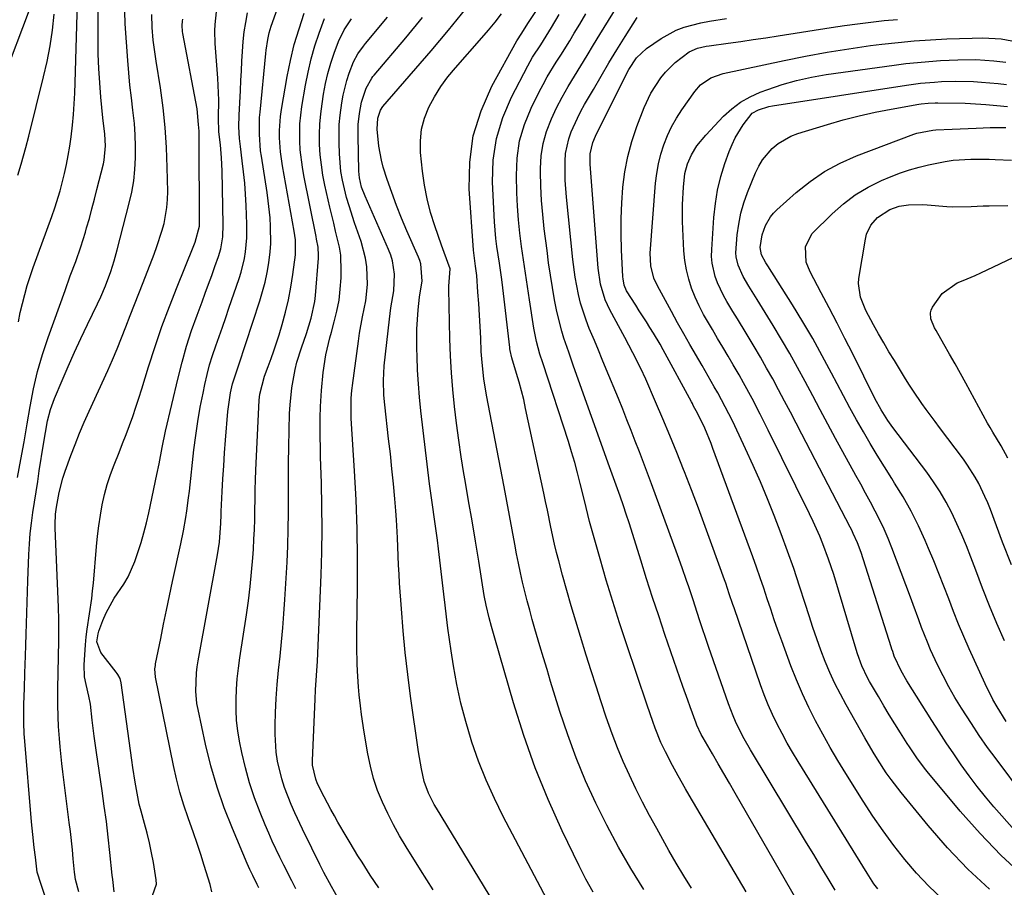
# Model space of a CAD drawing. Units: inches. Extents: x 1857223 to 1862526, y 447703 to 452972.
# Drawn here: x 1858543 to 1858808, y 451079 to 451312 of the extents above; entities that cross this region are included whole.
import ezdxf

# ---------------------------------------------------------------- set-up
doc = ezdxf.new("R2010")
doc.units = ezdxf.units.IN
doc.header["$MEASUREMENT"] = 0
doc.layers.add('7', color=7, linetype='Continuous')
doc.layers.add('8', color=7, linetype='Continuous')

msp = doc.modelspace()

# ---------------------------------------------------------------- linework, layer by layer
at = {"layer": '7', "color": 18}
for points in [[(1858607.55, 451078.51, 1724), (1858607.16, 451079.32, 1724), (1858605.95, 451081.76, 1724), (1858605.16, 451083.39, 1724), (1858604.78, 451084.21, 1724), (1858604.42, 451085.04, 1724), (1858600.49, 451094.37, 1724), (1858598.33, 451099.92, 1724), (1858596.38, 451105.53, 1724), (1858594.74, 451111.25, 1724), (1858593.31, 451117.03, 1724), (1858591.28, 451126.37, 1724), (1858590.99, 451127.98, 1724), (1858590.68, 451131.24, 1724), (1858590.88, 451136.15, 1724), (1858591.09, 451137.78, 1724), (1858591.34, 451139.4, 1724), (1858596.53, 451167.84, 1724), (1858597.03, 451171.23, 1724), (1858597.26, 451173.85, 1724), (1858597.37, 451176.28, 1724), (1858597.45, 451178.71, 1724), (1858597.48, 451179.52, 1724), (1858597.76, 451184.83, 1724), (1858597.95, 451188.3, 1724), (1858598.17, 451191.76, 1724), (1858598.41, 451195.22, 1724), (1858598.67, 451198.68, 1724), (1858599.29, 451206.35, 1724), (1858599.42, 451207.61, 1724), (1858599.99, 451211.34, 1724), (1858600.54, 451213.8, 1724), (1858601.93, 451218.06, 1724), (1858602.21, 451218.91, 1724), (1858607.85, 451236.05, 1724), (1858608.61, 451238.57, 1724), (1858609.28, 451241.11, 1724), (1858609.82, 451243.67, 1724), (1858610.27, 451246.26, 1724), (1858610.63, 451249.22, 1724), (1858610.8, 451251.49, 1724), (1858610.76, 451256.04, 1724), (1858610.59, 451258.32, 1724), (1858610.11, 451262.87, 1724), (1858609.79, 451265.13, 1724), (1858608.28, 451274.89, 1724), (1858608.08, 451276.36, 1724), (1858607.73, 451280.79, 1724), (1858607.8, 451285.23, 1724), (1858607.91, 451286.71, 1724), (1858609.44, 451302.45, 1724), (1858609.55, 451303.39, 1724), (1858609.97, 451306.17, 1724), (1858610.38, 451307.99, 1724), (1858610.64, 451308.89, 1724), (1858610.93, 451309.78, 1724), (1858615.62, 451323.12, 1724)], [(1858542.85, 451188.61, 1712), (1858543.75, 451193.42, 1712), (1858544.59, 451198.24, 1712), (1858545.42, 451203.07, 1712), (1858546.2, 451207.69, 1712), (1858547.13, 451212.39, 1712), (1858548.21, 451217.04, 1712), (1858549.55, 451221.63, 1712), (1858551.04, 451226.17, 1712), (1858555.59, 451238.84, 1712), (1858557.01, 451242.75, 1712), (1858558.47, 451246.64, 1712), (1858559.85, 451250.56, 1712), (1858561.08, 451254.53, 1712), (1858561.4, 451255.64, 1712), (1858562.13, 451258.2, 1712), (1858562.83, 451260.76, 1712), (1858563.51, 451263.33, 1712), (1858564.16, 451265.9, 1712), (1858565.89, 451272.82, 1712), (1858566.1, 451273.78, 1712), (1858566.48, 451277.68, 1712), (1858566.27, 451280.82, 1712), (1858565.78, 451285.14, 1712), (1858565.22, 451290.71, 1712), (1858564.9, 451294.57, 1712), (1858564.65, 451298.45, 1712), (1858564.52, 451302.32, 1712), (1858564.47, 451306.2, 1712), (1858564.52, 451318.89, 1712)], [(1858751.95, 451075.15, 1746), (1858735.39, 451103.9, 1746), (1858733.88, 451106.53, 1746), (1858732.36, 451109.16, 1746), (1858730.83, 451111.78, 1746), (1858729.3, 451114.41, 1746), (1858726.79, 451118.71, 1746), (1858726.26, 451119.66, 1746), (1858725.1, 451122.13, 1746), (1858724.9, 451122.64, 1746), (1858723.3, 451127.04, 1746), (1858722.65, 451128.85, 1746), (1858721.38, 451132.48, 1746), (1858716.54, 451146.5, 1746), (1858714.86, 451151.47, 1746), (1858713.2, 451156.45, 1746), (1858711.6, 451161.45, 1746), (1858710.03, 451166.46, 1746), (1858708.36, 451171.9, 1746), (1858706.91, 451176.48, 1746), (1858706.15, 451178.76, 1746), (1858705.38, 451181.04, 1746), (1858704.5, 451183.59, 1746), (1858703.81, 451185.58, 1746), (1858702.75, 451188.54, 1746), (1858701.69, 451191.51, 1746), (1858692.05, 451218.54, 1746), (1858690.73, 451222.27, 1746), (1858689.44, 451226.02, 1746), (1858688.85, 451227.9, 1746), (1858687.85, 451231.72, 1746), (1858687.45, 451233.66, 1746), (1858686.95, 451236.36, 1746), (1858686.37, 451239.66, 1746), (1858685.83, 451242.97, 1746), (1858685.34, 451246.29, 1746), (1858684.9, 451249.61, 1746), (1858684.17, 451255.37, 1746), (1858683.76, 451259.2, 1746), (1858683.44, 451263.03, 1746), (1858683.26, 451266.88, 1746), (1858683.17, 451270.73, 1746), (1858683.16, 451271.61, 1746), (1858683.37, 451274.98, 1746), (1858683.85, 451278.28, 1746), (1858684.76, 451281.49, 1746), (1858686.07, 451284.9, 1746), (1858687.49, 451287.84, 1746), (1858688.98, 451290.74, 1746), (1858690.58, 451293.59, 1746), (1858692.26, 451296.39, 1746), (1858693.98, 451299.17, 1746), (1858695.7, 451301.95, 1746), (1858697.41, 451304.74, 1746), (1858699.11, 451307.53, 1746), (1858704.85, 451317.03, 1746)], [(1858532.23, 451277.71, 1706), (1858546.1, 451314.18, 1706)], [(1858550.15, 451076.43, 1714), (1858549.15, 451079.34, 1714), (1858548.08, 451082.64, 1714), (1858547.65, 451086.66, 1714), (1858547.32, 451089.34, 1714), (1858546.92, 451092.76, 1714), (1858546.6, 451096.18, 1714), (1858544.69, 451118.95, 1714), (1858544.63, 451119.73, 1714), (1858544.5, 451122.83, 1714), (1858544.58, 451127.78, 1714), (1858544.7, 451131.96, 1714), (1858544.84, 451136.13, 1714), (1858545.02, 451140.79, 1714), (1858545.11, 451143.66, 1714), (1858545.19, 451146.54, 1714), (1858545.26, 451149.41, 1714), (1858545.33, 451152.29, 1714), (1858545.41, 451155.16, 1714), (1858545.51, 451158.03, 1714), (1858545.62, 451160.9, 1714), (1858545.9, 451167.96, 1714), (1858546.06, 451170.78, 1714), (1858546.28, 451173.6, 1714), (1858546.6, 451176.41, 1714), (1858546.98, 451179.21, 1714), (1858547.41, 451182, 1714), (1858547.84, 451184.8, 1714), (1858548.27, 451187.59, 1714), (1858548.7, 451190.39, 1714), (1858549.81, 451197.6, 1714), (1858550.32, 451200.72, 1714), (1858550.9, 451203.82, 1714), (1858551.67, 451206.88, 1714), (1858552.74, 451209.84, 1714), (1858554.79, 451214.68, 1714), (1858556.43, 451218.46, 1714), (1858558.11, 451222.23, 1714), (1858559.86, 451225.97, 1714), (1858561.64, 451229.7, 1714), (1858564.35, 451235.22, 1714), (1858565.24, 451237.13, 1714), (1858566.44, 451240.05, 1714), (1858567.84, 451243.91, 1714), (1858568.78, 451246.82, 1714), (1858569.61, 451249.76, 1714), (1858572.82, 451262.25, 1714), (1858573.49, 451265.26, 1714), (1858574.02, 451268.29, 1714), (1858574.34, 451271.35, 1714), (1858574.53, 451274.44, 1714), (1858574.54, 451277.53, 1714), (1858574.45, 451280.61, 1714), (1858574.21, 451283.69, 1714), (1858573.81, 451287.26, 1714), (1858573.39, 451290.58, 1714), (1858573.02, 451293.91, 1714), (1858572.71, 451297.24, 1714), (1858572.44, 451300.58, 1714), (1858571.74, 451310.43, 1714), (1858571.61, 451313.75, 1714)], [(1858595.02, 451077.38, 1722), (1858594.5, 451079.35, 1722), (1858592.92, 451084.47, 1722), (1858592, 451087.41, 1722), (1858591.04, 451090.34, 1722), (1858590.03, 451093.26, 1722), (1858588.61, 451097.24, 1722), (1858587.44, 451100.69, 1722), (1858586.37, 451104.18, 1722), (1858585.47, 451107.71, 1722), (1858584.66, 451111.27, 1722), (1858579.88, 451135.02, 1722), (1858579.73, 451137.26, 1722), (1858579.83, 451138.16, 1722), (1858579.9, 451138.6, 1722), (1858581.26, 451145.38, 1722), (1858582.04, 451149.21, 1722), (1858582.83, 451153.04, 1722), (1858583.64, 451156.87, 1722), (1858584.47, 451160.69, 1722), (1858586.68, 451170.81, 1722), (1858587.4, 451174.33, 1722), (1858588.01, 451177.87, 1722), (1858588.28, 451179.64, 1722), (1858588.76, 451183.2, 1722), (1858588.97, 451184.99, 1722), (1858590.19, 451196.04, 1722), (1858590.67, 451199.88, 1722), (1858591.22, 451203.7, 1722), (1858591.89, 451207.51, 1722), (1858592.62, 451211.31, 1722), (1858593.11, 451213.63, 1722), (1858593.71, 451216.24, 1722), (1858594.39, 451218.84, 1722), (1858595.17, 451221.4, 1722), (1858596.02, 451223.94, 1722), (1858596.93, 451226.47, 1722), (1858597.82, 451229, 1722), (1858598.71, 451231.54, 1722), (1858599.58, 451234.08, 1722), (1858602.29, 451242.01, 1722), (1858602.84, 451243.79, 1722), (1858603.71, 451247.4, 1722), (1858604.02, 451249.23, 1722), (1858604.37, 451252.93, 1722), (1858604.39, 451256.64, 1722), (1858604.19, 451261.67, 1722), (1858604.03, 451264.67, 1722), (1858603.81, 451267.67, 1722), (1858603.51, 451270.66, 1722), (1858603.15, 451273.65, 1722), (1858602.63, 451277.52, 1722), (1858602.4, 451279.62, 1722), (1858602.25, 451282.78, 1722), (1858602.31, 451285.94, 1722), (1858602.66, 451292.55, 1722), (1858602.79, 451295.17, 1722), (1858602.93, 451297.79, 1722), (1858603.06, 451300.41, 1722), (1858603.2, 451303.03, 1722), (1858603.39, 451305.64, 1722), (1858603.68, 451308.24, 1722), (1858604.09, 451310.82, 1722), (1858604.59, 451313.39, 1722)], [(1858617.53, 451078.22, 1726), (1858616.45, 451080.34, 1726), (1858614.31, 451084.58, 1726), (1858613.25, 451086.7, 1726), (1858611.21, 451090.98, 1726), (1858610.25, 451093.15, 1726), (1858609.31, 451095.34, 1726), (1858607.91, 451098.73, 1726), (1858606.41, 451102.66, 1726), (1858605.08, 451106.63, 1726), (1858603.97, 451110.68, 1726), (1858603.02, 451114.77, 1726), (1858602.4, 451117.85, 1726), (1858601.94, 451120.62, 1726), (1858601.61, 451123.4, 1726), (1858601.47, 451126.19, 1726), (1858601.47, 451129, 1726), (1858601.61, 451131.81, 1726), (1858601.82, 451134.61, 1726), (1858602.13, 451137.4, 1726), (1858602.5, 451140.19, 1726), (1858604.25, 451151.76, 1726), (1858604.78, 451155.56, 1726), (1858605.25, 451159.37, 1726), (1858605.63, 451163.2, 1726), (1858605.95, 451167.02, 1726), (1858606.12, 451169.4, 1726), (1858606.28, 451172.05, 1726), (1858606.41, 451174.7, 1726), (1858606.49, 451177.35, 1726), (1858606.54, 451180, 1726), (1858606.57, 451182.66, 1726), (1858606.63, 451185.31, 1726), (1858606.72, 451187.96, 1726), (1858606.82, 451190.62, 1726), (1858607.69, 451209.38, 1726), (1858607.84, 451211.02, 1726), (1858609.1, 451215.79, 1726), (1858610.1, 451218.44, 1726), (1858610.88, 451220.54, 1726), (1858611.63, 451222.65, 1726), (1858613.01, 451226.92, 1726), (1858613.85, 451229.68, 1726), (1858614.77, 451233.01, 1726), (1858615.58, 451236.36, 1726), (1858616.21, 451239.75, 1726), (1858616.73, 451243.16, 1726), (1858617.4, 451248.44, 1726), (1858617.39, 451252.4, 1726), (1858617.06, 451254.77, 1726), (1858613.98, 451272.26, 1726), (1858613.44, 451276.04, 1726), (1858613.17, 451279.85, 1726), (1858613.16, 451281.76, 1726), (1858613.41, 451285.56, 1726), (1858613.68, 451287.45, 1726), (1858615.21, 451296.25, 1726), (1858616.08, 451300.58, 1726), (1858617.11, 451304.87, 1726), (1858618.37, 451309.09, 1726), (1858619.77, 451313.28, 1726)], [(1858689.07, 451067.49, 1736), (1858673.18, 451097.58, 1736), (1858670.77, 451102.46, 1736), (1858668.54, 451107.4, 1736), (1858666.56, 451112.46, 1736), (1858664.77, 451117.59, 1736), (1858664.56, 451118.22, 1736), (1858663.12, 451123.12, 1736), (1858661.82, 451128.05, 1736), (1858660.75, 451133.04, 1736), (1858659.83, 451138.06, 1736), (1858659.2, 451142.05, 1736), (1858658.73, 451145.11, 1736), (1858658.3, 451148.17, 1736), (1858657.91, 451151.24, 1736), (1858657.55, 451154.31, 1736), (1858657.23, 451157.32, 1736), (1858656.89, 451160.37, 1736), (1858656.54, 451163.42, 1736), (1858656.17, 451166.46, 1736), (1858655.79, 451169.51, 1736), (1858655.5, 451171.79, 1736), (1858654.99, 451175.59, 1736), (1858654.71, 451177.48, 1736), (1858654.14, 451181.27, 1736), (1858653.88, 451183.17, 1736), (1858653.39, 451186.97, 1736), (1858651.09, 451206.51, 1736), (1858650.71, 451210.15, 1736), (1858650.4, 451213.8, 1736), (1858650.19, 451217.46, 1736), (1858650.04, 451221.12, 1736), (1858649.98, 451223.26, 1736), (1858649.96, 451225.85, 1736), (1858650.01, 451228.44, 1736), (1858650.16, 451231.02, 1736), (1858650.37, 451233.6, 1736), (1858650.71, 451237, 1736), (1858650.94, 451238.74, 1736), (1858651.39, 451241.34, 1736), (1858651.09, 451245.98, 1736), (1858650.81, 451246.88, 1736), (1858650.46, 451247.77, 1736), (1858647.3, 451254.85, 1736), (1858645.85, 451258.23, 1736), (1858644.48, 451261.65, 1736), (1858643.23, 451265.1, 1736), (1858642.06, 451268.59, 1736), (1858640.99, 451271.93, 1736), (1858640.47, 451273.78, 1736), (1858639.75, 451277.54, 1736), (1858639.34, 451282.17, 1736), (1858639.5, 451285.06, 1736), (1858640.2, 451287.26, 1736), (1858640.86, 451288.19, 1736), (1858653.78, 451303.16, 1736), (1858658.49, 451308.76, 1736), (1858663.1, 451314.43, 1736)], [(1858542.94, 451269.78, 1708), (1858543.84, 451272.72, 1708), (1858545.1, 451277.23, 1708), (1858545.87, 451280.23, 1708), (1858549.86, 451296.2, 1708), (1858550.79, 451300.35, 1708), (1858551.6, 451304.53, 1708), (1858552.2, 451308.75, 1708), (1858552.68, 451312.98, 1708)], [(1858559.28, 451077.43, 1716), (1858558.4, 451080.67, 1716), (1858558.21, 451082.01, 1716), (1858558.13, 451082.68, 1716), (1858557.81, 451086.24, 1716), (1858557.57, 451088.7, 1716), (1858557.03, 451093.6, 1716), (1858556.74, 451096.04, 1716), (1858555.01, 451109.58, 1716), (1858554.74, 451111.82, 1716), (1858554.28, 451116.33, 1716), (1858554.09, 451118.58, 1716), (1858553.85, 451121.81, 1716), (1858553.73, 451124.39, 1716), (1858553.64, 451127.66, 1716), (1858553.66, 451130.7, 1716), (1858553.68, 451131.92, 1716), (1858553.93, 451144.88, 1716), (1858553.96, 451147.11, 1716), (1858553.92, 451150.46, 1716), (1858553.82, 451153.81, 1716), (1858552.95, 451175.06, 1716), (1858552.93, 451176, 1716), (1858553.04, 451178.8, 1716), (1858553.27, 451180.66, 1716), (1858554.04, 451184.56, 1716), (1858555.02, 451188.41, 1716), (1858555.61, 451190.31, 1716), (1858557.13, 451194.5, 1716), (1858558.3, 451197.51, 1716), (1858559.5, 451200.51, 1716), (1858560.77, 451203.48, 1716), (1858562.08, 451206.43, 1716), (1858567.05, 451217.32, 1716), (1858568.34, 451220.24, 1716), (1858569.6, 451223.17, 1716), (1858570.79, 451226.12, 1716), (1858571.95, 451229.1, 1716), (1858573.08, 451232.08, 1716), (1858574.22, 451235.06, 1716), (1858575.37, 451238.03, 1716), (1858576.53, 451241, 1716), (1858579.5, 451248.56, 1716), (1858580.26, 451250.6, 1716), (1858581.58, 451254.74, 1716), (1858582.16, 451256.84, 1716), (1858582.93, 451261.09, 1716), (1858583.1, 451263.25, 1716), (1858583.14, 451265.42, 1716), (1858583.04, 451271.83, 1716), (1858582.83, 451277.2, 1716), (1858582.48, 451282.56, 1716), (1858581.9, 451287.9, 1716), (1858581.17, 451293.22, 1716), (1858580.03, 451300.41, 1716), (1858579.75, 451302.29, 1716), (1858579.27, 451306.07, 1716), (1858578.94, 451309.45, 1716), (1858578.88, 451312.92, 1716)], [(1858568.82, 451077.43, 1718), (1858568.4, 451080.75, 1718), (1858568.28, 451081.86, 1718), (1858567.64, 451087.95, 1718), (1858567.18, 451092.1, 1718), (1858566.68, 451096.25, 1718), (1858566.13, 451100.39, 1718), (1858565.55, 451104.53, 1718), (1858564.02, 451114.82, 1718), (1858563.42, 451119.15, 1718), (1858562.92, 451123.49, 1718), (1858562.39, 451127.82, 1718), (1858561.95, 451129.91, 1718), (1858561.24, 451133.04, 1718), (1858560.86, 451135.15, 1718), (1858560.76, 451138.34, 1718), (1858561.12, 451143.74, 1718), (1858561.29, 451145.82, 1718), (1858561.51, 451147.89, 1718), (1858562.12, 451152.01, 1718), (1858562.76, 451156.13, 1718), (1858563, 451158.2, 1718), (1858563.21, 451160.27, 1718), (1858564.05, 451170.06, 1718), (1858564.34, 451172.87, 1718), (1858564.68, 451175.68, 1718), (1858565.11, 451178.48, 1718), (1858565.59, 451181.26, 1718), (1858566.2, 451184.02, 1718), (1858566.92, 451186.75, 1718), (1858567.8, 451189.42, 1718), (1858568.79, 451192.07, 1718), (1858570.1, 451195.33, 1718), (1858571.05, 451197.74, 1718), (1858571.97, 451200.16, 1718), (1858572.88, 451202.59, 1718), (1858573.75, 451205.03, 1718), (1858574.59, 451207.47, 1718), (1858575.4, 451209.94, 1718), (1858576.18, 451212.4, 1718), (1858578.01, 451218.36, 1718), (1858579.76, 451223.79, 1718), (1858581.61, 451229.18, 1718), (1858583.59, 451234.53, 1718), (1858585.66, 451239.84, 1718), (1858589.94, 451250.42, 1718), (1858590.47, 451251.78, 1718), (1858591.65, 451256.1, 1718), (1858591.66, 451256.42, 1718), (1858591.6, 451279.96, 1718), (1858591.54, 451281.58, 1718), (1858591.38, 451283.4, 1718), (1858591.07, 451287.63, 1718), (1858587.21, 451307.79, 1718), (1858587.13, 451308.34, 1718), (1858587.01, 451309.99, 1718), (1858587.07, 451311.1, 1718), (1858587.16, 451311.64, 1718)], [(1858628.66, 451075.93, 1728), (1858627.04, 451078.85, 1728), (1858625.04, 451082.61, 1728), (1858623.93, 451084.76, 1728), (1858621.77, 451089.1, 1728), (1858619.32, 451094.2, 1728), (1858617.27, 451098.63, 1728), (1858616.3, 451100.87, 1728), (1858614.51, 451105.42, 1728), (1858613.76, 451107.73, 1728), (1858612.64, 451112.47, 1728), (1858612.28, 451114.88, 1728), (1858611.93, 451119.74, 1728), (1858611.95, 451122.18, 1728), (1858612.08, 451125.5, 1728), (1858612.27, 451129.3, 1728), (1858612.53, 451133.1, 1728), (1858612.87, 451136.89, 1728), (1858613.27, 451140.68, 1728), (1858613.68, 451144.47, 1728), (1858614.04, 451148.26, 1728), (1858614.34, 451152.05, 1728), (1858614.59, 451155.85, 1728), (1858615.15, 451165.88, 1728), (1858615.35, 451170.31, 1728), (1858615.5, 451174.73, 1728), (1858615.55, 451179.16, 1728), (1858615.54, 451183.6, 1728), (1858615.51, 451188.03, 1728), (1858615.53, 451192.46, 1728), (1858615.6, 451196.89, 1728), (1858615.71, 451201.32, 1728), (1858615.85, 451205.78, 1728), (1858615.98, 451208.11, 1728), (1858616.47, 451212.74, 1728), (1858617.34, 451217.65, 1728), (1858617.81, 451219.6, 1728), (1858619, 451223.42, 1728), (1858620.35, 451227.3, 1728), (1858621.65, 451231.36, 1728), (1858622.65, 451235.91, 1728), (1858622.82, 451237.46, 1728), (1858623.59, 451247.51, 1728), (1858623.62, 451248.24, 1728), (1858623.48, 451250.43, 1728), (1858623.1, 451252.6, 1728), (1858622.96, 451253.32, 1728), (1858619.67, 451269.67, 1728), (1858619.27, 451271.97, 1728), (1858618.71, 451276.6, 1728), (1858618.57, 451278.93, 1728), (1858618.62, 451283.58, 1728), (1858618.83, 451285.9, 1728), (1858619.15, 451288.21, 1728), (1858620.1, 451293.92, 1728), (1858620.79, 451297.47, 1728), (1858621.62, 451301, 1728), (1858622.64, 451304.47, 1728), (1858623.79, 451307.9, 1728), (1858625.25, 451311.86, 1728)], [(1858654.33, 451077.96, 1732), (1858650.96, 451083.3, 1732), (1858647.11, 451089.48, 1732), (1858645.37, 451092.4, 1732), (1858643.72, 451095.37, 1732), (1858642.18, 451098.4, 1732), (1858640.73, 451101.48, 1732), (1858639.47, 451104.63, 1732), (1858638.37, 451107.82, 1732), (1858637.52, 451111.1, 1732), (1858636.83, 451114.42, 1732), (1858635.86, 451120.23, 1732), (1858635.15, 451124.97, 1732), (1858634.85, 451127.35, 1732), (1858634.53, 451130.31, 1732), (1858634.34, 451132.41, 1732), (1858634.07, 451136.62, 1732), (1858633.99, 451138.73, 1732), (1858633.9, 451142.95, 1732), (1858633.91, 451147.18, 1732), (1858634.06, 451159.14, 1732), (1858634.07, 451166.97, 1732), (1858633.96, 451174.8, 1732), (1858633.68, 451182.62, 1732), (1858633.28, 451190.44, 1732), (1858632.4, 451204.48, 1732), (1858632.33, 451206.08, 1732), (1858632.35, 451209.96, 1732), (1858632.52, 451211.97, 1732), (1858632.6, 451212.63, 1732), (1858632.69, 451213.3, 1732), (1858634.32, 451225.22, 1732), (1858634.64, 451227.4, 1732), (1858635.43, 451231.74, 1732), (1858636.28, 451236.06, 1732), (1858636.71, 451240.41, 1732), (1858636.55, 451245.22, 1732), (1858636.24, 451247.52, 1732), (1858635.03, 451252.01, 1732), (1858633.27, 451256.98, 1732), (1858631.78, 451261.52, 1732), (1858631.13, 451263.82, 1732), (1858630.02, 451268.47, 1732), (1858629.62, 451270.81, 1732), (1858629.22, 451275.56, 1732), (1858629.12, 451278.46, 1732), (1858629.18, 451283.43, 1732), (1858629.39, 451285.9, 1732), (1858629.82, 451289.25, 1732), (1858630.18, 451291.26, 1732), (1858631.18, 451295.21, 1732), (1858631.83, 451297.15, 1732), (1858632.97, 451300.18, 1732), (1858634.18, 451302.41, 1732), (1858635.67, 451304.46, 1732), (1858636.21, 451305.12, 1732), (1858642.15, 451312.19, 1732)], [(1858675.22, 451067.04, 1734), (1858655.21, 451099.84, 1734), (1858654.64, 451100.82, 1734), (1858653.1, 451103.86, 1734), (1858651.98, 451107.06, 1734), (1858651.24, 451110.45, 1734), (1858650.46, 451115, 1734), (1858648.3, 451129.92, 1734), (1858647.52, 451135.76, 1734), (1858646.83, 451141.61, 1734), (1858646.28, 451147.47, 1734), (1858645.82, 451153.34, 1734), (1858645.36, 451160.24, 1734), (1858645.21, 451162.67, 1734), (1858645.08, 451165.1, 1734), (1858644.89, 451169.98, 1734), (1858644.8, 451172.41, 1734), (1858644.52, 451177.28, 1734), (1858644.33, 451179.71, 1734), (1858644.05, 451182.91, 1734), (1858643.69, 451186.94, 1734), (1858643.3, 451190.97, 1734), (1858642.87, 451194.99, 1734), (1858642.42, 451199.02, 1734), (1858641.36, 451208.11, 1734), (1858641.12, 451210.74, 1734), (1858641, 451214.69, 1734), (1858641.24, 451218.63, 1734), (1858642.63, 451231.17, 1734), (1858643.04, 451234.2, 1734), (1858643.85, 451238.71, 1734), (1858644.01, 451243.25, 1734), (1858643.47, 451246.75, 1734), (1858642.99, 451248.32, 1734), (1858642.4, 451249.86, 1734), (1858636.08, 451264.12, 1734), (1858635.17, 451266.57, 1734), (1858634.59, 451269.12, 1734), (1858634.5, 451269.99, 1734), (1858634.45, 451270.86, 1734), (1858634.23, 451280.32, 1734), (1858634.28, 451283.36, 1734), (1858634.57, 451286.39, 1734), (1858635.11, 451289.38, 1734), (1858636.35, 451293.15, 1734), (1858637.89, 451295.84, 1734), (1858638.21, 451296.25, 1734), (1858638.53, 451296.65, 1734), (1858647, 451306.65, 1734), (1858651.52, 451312.09, 1734)], [(1858697.25, 451077.27, 1738), (1858695.32, 451080.78, 1738), (1858693.5, 451084.36, 1738), (1858688.99, 451093.75, 1738), (1858685.21, 451102.16, 1738), (1858681.72, 451110.67, 1738), (1858678.66, 451119.35, 1738), (1858675.89, 451128.13, 1738), (1858670.88, 451145.51, 1738), (1858670, 451148.65, 1738), (1858669.38, 451150.95, 1738), (1858668.56, 451154.34, 1738), (1858668.07, 451156.91, 1738), (1858666.58, 451166.15, 1738), (1858665.69, 451171.57, 1738), (1858664.79, 451176.99, 1738), (1858663.88, 451182.4, 1738), (1858662.95, 451187.82, 1738), (1858662.63, 451189.67, 1738), (1858661.9, 451194.16, 1738), (1858661.22, 451198.66, 1738), (1858660.62, 451203.17, 1738), (1858660.07, 451207.68, 1738), (1858659.63, 451212.21, 1738), (1858659.27, 451216.74, 1738), (1858659.03, 451221.28, 1738), (1858658.87, 451225.83, 1738), (1858658.59, 451239.28, 1738), (1858658.58, 451239.95, 1738), (1858658.86, 451243.51, 1738), (1858658.95, 451244.69, 1738), (1858657.34, 451249.05, 1738), (1858656.98, 451250.02, 1738), (1858656.63, 451251, 1738), (1858654.8, 451256.19, 1738), (1858653.68, 451259.79, 1738), (1858652.72, 451263.43, 1738), (1858652.03, 451267.13, 1738), (1858651.51, 451270.87, 1738), (1858650.98, 451275.9, 1738), (1858650.93, 451279.05, 1738), (1858651.22, 451282.13, 1738), (1858652.03, 451285.13, 1738), (1858653.18, 451288.06, 1738), (1858654.72, 451290.86, 1738), (1858656.4, 451293.58, 1738), (1858658.29, 451296.15, 1738), (1858660.32, 451298.63, 1738), (1858667.44, 451306.63, 1738), (1858669.24, 451308.73, 1738), (1858671, 451310.86, 1738), (1858672.68, 451313.06, 1738)], [(1858723.64, 451078.36, 1742), (1858721.57, 451081.7, 1742), (1858719.57, 451085.08, 1742), (1858717.62, 451088.49, 1742), (1858714.34, 451094.4, 1742), (1858712.42, 451097.93, 1742), (1858710.56, 451101.49, 1742), (1858708.76, 451105.08, 1742), (1858707, 451108.69, 1742), (1858705.35, 451112.35, 1742), (1858703.79, 451116.04, 1742), (1858702.36, 451119.79, 1742), (1858700.79, 451124.26, 1742), (1858699.42, 451128.42, 1742), (1858698.06, 451132.59, 1742), (1858696.73, 451136.76, 1742), (1858695.41, 451140.93, 1742), (1858693.86, 451145.92, 1742), (1858692.6, 451150.03, 1742), (1858691.38, 451154.15, 1742), (1858690.21, 451158.29, 1742), (1858689.08, 451162.43, 1742), (1858688.06, 451166.22, 1742), (1858687.48, 451168.48, 1742), (1858686.93, 451170.75, 1742), (1858685.93, 451175.3, 1742), (1858684.99, 451179.87, 1742), (1858684.52, 451182.16, 1742), (1858684.03, 451184.44, 1742), (1858679.17, 451207.18, 1742), (1858678.64, 451209.53, 1742), (1858677.43, 451214.21, 1742), (1858676.76, 451216.53, 1742), (1858675.47, 451220.76, 1742), (1858675, 451222.73, 1742), (1858674.94, 451223.13, 1742), (1858674.89, 451223.54, 1742), (1858673.06, 451239.59, 1742), (1858672.79, 451241.8, 1742), (1858672.16, 451246.21, 1742), (1858671.46, 451250.61, 1742), (1858671.18, 451252.82, 1742), (1858670.82, 451257.26, 1742), (1858670.31, 451267.91, 1742), (1858670.5, 451273.85, 1742), (1858671.31, 451279.66, 1742), (1858673.02, 451285.27, 1742), (1858675.35, 451290.75, 1742), (1858679.72, 451299.1, 1742), (1858681.04, 451301.44, 1742), (1858683.26, 451304.81, 1742), (1858685.39, 451308.23, 1742), (1858686.08, 451309.42, 1742), (1858688.18, 451312.9, 1742)], [(1858738.31, 451077.42, 1744), (1858723.05, 451103.39, 1744), (1858722.05, 451105.09, 1744), (1858720.1, 451108.52, 1744), (1858718.58, 451111.27, 1744), (1858716.65, 451114.97, 1744), (1858715.47, 451117.49, 1744), (1858713.91, 451121.35, 1744), (1858713.27, 451123.13, 1744), (1858711.74, 451127.55, 1744), (1858706.2, 451143.97, 1744), (1858704.33, 451149.65, 1744), (1858702.52, 451155.34, 1744), (1858700.79, 451161.06, 1744), (1858699.12, 451166.79, 1744), (1858696.29, 451176.8, 1744), (1858695.37, 451180.57, 1744), (1858694.84, 451182.85, 1744), (1858693.83, 451187.02, 1744), (1858693.1, 451189.86, 1744), (1858692.33, 451192.68, 1744), (1858691.5, 451195.49, 1744), (1858690.63, 451198.28, 1744), (1858683.74, 451219.43, 1744), (1858683.02, 451221.71, 1744), (1858682.05, 451225.17, 1744), (1858681.35, 451228.68, 1744), (1858680.22, 451236.32, 1744), (1858679.69, 451239.9, 1744), (1858679.16, 451243.48, 1744), (1858678.62, 451247.07, 1744), (1858678.09, 451250.65, 1744), (1858677.62, 451254.24, 1744), (1858677.23, 451257.84, 1744), (1858676.98, 451261.44, 1744), (1858676.81, 451265.06, 1744), (1858676.69, 451269.73, 1744), (1858676.9, 451274.4, 1744), (1858677.56, 451278.98, 1744), (1858678.87, 451283.41, 1744), (1858680.62, 451287.74, 1744), (1858682.78, 451292.13, 1744), (1858683.83, 451294.17, 1744), (1858684.94, 451296.18, 1744), (1858687.34, 451300.09, 1744), (1858688.6, 451302.01, 1744), (1858691.03, 451305.9, 1744), (1858692.21, 451307.87, 1744), (1858693.67, 451310.33, 1744), (1858695.34, 451313.09, 1744)], [(1858762.22, 451077.81, 1748), (1858760.31, 451081, 1748), (1858758.4, 451084.19, 1748), (1858756.48, 451087.38, 1748), (1858754.56, 451090.57, 1748), (1858739.49, 451115.54, 1748), (1858737.79, 451118.5, 1748), (1858737, 451120.01, 1748), (1858735.5, 451123.08, 1748), (1858734.82, 451124.65, 1748), (1858733.6, 451127.84, 1748), (1858728.26, 451143.26, 1748), (1858727.44, 451145.63, 1748), (1858726.64, 451148, 1748), (1858725.85, 451150.38, 1748), (1858724.64, 451154.06, 1748), (1858724.07, 451155.79, 1748), (1858722.93, 451159.25, 1748), (1858722.36, 451160.97, 1748), (1858721.18, 451164.41, 1748), (1858719.95, 451167.83, 1748), (1858712.93, 451186.9, 1748), (1858711.86, 451189.78, 1748), (1858710.78, 451192.66, 1748), (1858709.69, 451195.54, 1748), (1858708.59, 451198.41, 1748), (1858707.48, 451201.28, 1748), (1858706.35, 451204.14, 1748), (1858705.2, 451206.99, 1748), (1858704.04, 451209.84, 1748), (1858700.8, 451217.72, 1748), (1858699.74, 451220.28, 1748), (1858698.68, 451222.85, 1748), (1858697.61, 451225.4, 1748), (1858696.24, 451228.66, 1748), (1858695.37, 451230.89, 1748), (1858693.92, 451235.43, 1748), (1858693.33, 451237.75, 1748), (1858692.42, 451242.45, 1748), (1858691.8, 451247.19, 1748), (1858690.12, 451263.85, 1748), (1858689.8, 451268.44, 1748), (1858689.74, 451270.74, 1748), (1858689.75, 451273.57, 1748), (1858689.9, 451275.58, 1748), (1858690.72, 451279.51, 1748), (1858691.39, 451281.41, 1748), (1858693.07, 451285.12, 1748), (1858694, 451286.93, 1748), (1858694.98, 451288.72, 1748), (1858697.33, 451292.82, 1748), (1858699.4, 451296.4, 1748), (1858701.51, 451299.95, 1748), (1858703.66, 451303.47, 1748), (1858705.84, 451306.98, 1748), (1858709.12, 451312.16, 1748)], [(1858790.86, 451075.6, 1752), (1858787.36, 451078.9, 1752), (1858784.07, 451082.41, 1752), (1858780.92, 451086.06, 1752), (1858777.94, 451089.86, 1752), (1858775.06, 451093.73, 1752), (1858772.33, 451097.7, 1752), (1858769.7, 451101.75, 1752), (1858765.05, 451109.2, 1752), (1858762.93, 451112.67, 1752), (1858760.87, 451116.16, 1752), (1858758.88, 451119.7, 1752), (1858756.95, 451123.27, 1752), (1858755.12, 451126.89, 1752), (1858753.4, 451130.55, 1752), (1858751.82, 451134.29, 1752), (1858750.34, 451138.06, 1752), (1858747.86, 451144.8, 1752), (1858746.85, 451147.6, 1752), (1858745.86, 451150.41, 1752), (1858744.91, 451153.24, 1752), (1858743.97, 451156.07, 1752), (1858743.04, 451158.9, 1752), (1858742.09, 451161.72, 1752), (1858741.1, 451164.53, 1752), (1858740.09, 451167.34, 1752), (1858729.42, 451196.4, 1752), (1858728.9, 451197.78, 1752), (1858727.2, 451201.87, 1752), (1858725.36, 451205.75, 1752), (1858724.15, 451207.99, 1752), (1858723.9, 451208.45, 1752), (1858723.65, 451208.92, 1752), (1858716.07, 451222.9, 1752), (1858715.24, 451224.4, 1752), (1858713.5, 451227.35, 1752), (1858712.52, 451228.91, 1752), (1858711.57, 451230.41, 1752), (1858709.65, 451233.41, 1752), (1858708.7, 451234.9, 1752), (1858706.25, 451238.77, 1752), (1858705.62, 451240.3, 1752), (1858705.3, 451241.94, 1752), (1858705.26, 451242.49, 1752), (1858704.91, 451249.76, 1752), (1858704.79, 451253.95, 1752), (1858704.8, 451258.14, 1752), (1858704.97, 451262.33, 1752), (1858705.26, 451266.51, 1752), (1858705.27, 451266.54, 1752), (1858705.82, 451270.7, 1752), (1858706.59, 451274.81, 1752), (1858707.7, 451278.84, 1752), (1858709.03, 451282.82, 1752), (1858710.97, 451287.94, 1752), (1858712.78, 451291.85, 1752), (1858715.47, 451295.96, 1752), (1858716.65, 451297.4, 1752), (1858719.27, 451300.01, 1752), (1858723.08, 451302.9, 1752), (1858725.26, 451303.87, 1752), (1858727.61, 451304.42, 1752), (1858728.41, 451304.54, 1752), (1858733.53, 451305.23, 1752), (1858736.88, 451305.7, 1752), (1858740.24, 451306.17, 1752), (1858743.59, 451306.67, 1752), (1858746.94, 451307.19, 1752), (1858761.11, 451309.4, 1752), (1858764.67, 451309.93, 1752), (1858768.23, 451310.42, 1752), (1858771.8, 451310.86, 1752), (1858775.38, 451311.27, 1752), (1858778.96, 451311.61, 1752)], [(1858803.57, 451078.1, 1754), (1858797.8, 451083.49, 1754), (1858792.36, 451089.22, 1754), (1858787.15, 451095.18, 1754), (1858779.88, 451104.02, 1754), (1858777.19, 451107.52, 1754), (1858775.92, 451109.32, 1754), (1858773.54, 451113.04, 1754), (1858772.39, 451114.92, 1754), (1858770.16, 451118.74, 1754), (1858765.14, 451127.59, 1754), (1858763.61, 451130.44, 1754), (1858762.15, 451133.33, 1754), (1858760.81, 451136.27, 1754), (1858759.56, 451139.26, 1754), (1858758.39, 451142.29, 1754), (1858757.28, 451145.33, 1754), (1858756.23, 451148.4, 1754), (1858755.23, 451151.48, 1754), (1858754.2, 451154.76, 1754), (1858752.68, 451159.48, 1754), (1858751.09, 451164.18, 1754), (1858749.42, 451168.84, 1754), (1858747.69, 451173.49, 1754), (1858745.8, 451178.4, 1754), (1858744.01, 451182.92, 1754), (1858742.15, 451187.42, 1754), (1858740.2, 451191.87, 1754), (1858738.19, 451196.3, 1754), (1858735.27, 451202.54, 1754), (1858734.66, 451203.82, 1754), (1858732.73, 451207.61, 1754), (1858730.7, 451211.35, 1754), (1858729.78, 451212.99, 1754), (1858727.32, 451217.29, 1754), (1858726.5, 451218.72, 1754), (1858723.26, 451224.3, 1754), (1858721.57, 451227.24, 1754), (1858719.9, 451230.19, 1754), (1858718.27, 451233.16, 1754), (1858716.65, 451236.14, 1754), (1858714.53, 451240.09, 1754), (1858713.6, 451242.17, 1754), (1858712.75, 451245.48, 1754), (1858712.62, 451248.88, 1754), (1858714.04, 451267.65, 1754), (1858714.35, 451270.28, 1754), (1858714.79, 451272.87, 1754), (1858715.44, 451275.43, 1754), (1858716.23, 451277.95, 1754), (1858717.22, 451280.4, 1754), (1858718.33, 451282.79, 1754), (1858719.63, 451285.08, 1754), (1858721.06, 451287.31, 1754), (1858724.54, 451292.27, 1754), (1858726.04, 451294, 1754), (1858728.89, 451295.92, 1754), (1858732.14, 451297.07, 1754), (1858748.49, 451300.61, 1754), (1858754.27, 451301.78, 1754), (1858760.06, 451302.84, 1754), (1858765.87, 451303.75, 1754), (1858771.71, 451304.56, 1754), (1858774.73, 451304.94, 1754), (1858779.07, 451305.42, 1754), (1858783.42, 451305.83, 1754), (1858787.77, 451306.13, 1754), (1858792.14, 451306.35, 1754), (1858798.92, 451306.61, 1754), (1858801.84, 451306.65, 1754), (1858806.72, 451306.35, 1754), (1858809.63, 451305.85, 1754)], [(1858812.54, 451081.82, 1756), (1858806.64, 451087.27, 1756), (1858801.08, 451093.05, 1756), (1858795.73, 451099.07, 1756), (1858786.88, 451109.66, 1756), (1858786.15, 451110.56, 1756), (1858784.1, 451113.37, 1756), (1858782.19, 451116.29, 1756), (1858781.56, 451117.26, 1756), (1858779.74, 451120.1, 1756), (1858778.22, 451122.5, 1756), (1858776.72, 451124.92, 1756), (1858775.26, 451127.36, 1756), (1858773.81, 451129.81, 1756), (1858771.46, 451133.85, 1756), (1858770.89, 451134.87, 1756), (1858769.39, 451138.04, 1756), (1858768.18, 451141.33, 1756), (1858767.83, 451142.44, 1756), (1858761.81, 451162.58, 1756), (1858761.15, 451164.66, 1756), (1858760.46, 451166.74, 1756), (1858758.92, 451170.83, 1756), (1858758.08, 451172.85, 1756), (1858756.29, 451176.85, 1756), (1858755.35, 451178.83, 1756), (1858744.26, 451201.36, 1756), (1858743.19, 451203.5, 1756), (1858742.11, 451205.64, 1756), (1858739.9, 451209.87, 1756), (1858737.61, 451214.07, 1756), (1858736.43, 451216.15, 1756), (1858734.87, 451218.86, 1756), (1858733.48, 451221.24, 1756), (1858732.09, 451223.61, 1756), (1858730.68, 451225.98, 1756), (1858729.27, 451228.35, 1756), (1858726.92, 451232.43, 1756), (1858725.73, 451234.72, 1756), (1858724.68, 451237.07, 1756), (1858723.7, 451239.46, 1756), (1858722.91, 451241.91, 1756), (1858722.28, 451244.39, 1756), (1858721.88, 451246.92, 1756), (1858721.64, 451249.48, 1756), (1858721.27, 451257.33, 1756), (1858721.21, 451259.64, 1756), (1858721.22, 451261.95, 1756), (1858721.5, 451266.56, 1756), (1858721.9, 451270.28, 1756), (1858722.55, 451272.84, 1756), (1858723.63, 451275.25, 1756), (1858725.14, 451277.67, 1756), (1858727.5, 451280.57, 1756), (1858732.29, 451285.6, 1756), (1858734.49, 451287.61, 1756), (1858736.83, 451289.39, 1756), (1858739.4, 451290.84, 1756), (1858742.11, 451292.06, 1756), (1858744.1, 451292.81, 1756), (1858747.96, 451294.1, 1756), (1858751.86, 451295.22, 1756), (1858755.82, 451296.09, 1756), (1858759.83, 451296.78, 1756), (1858778.06, 451299.35, 1756), (1858781.16, 451299.74, 1756), (1858784.26, 451300.08, 1756), (1858787.37, 451300.34, 1756), (1858790.49, 451300.54, 1756), (1858795.13, 451300.77, 1756), (1858799.94, 451300.81, 1756), (1858804.73, 451300.53, 1756), (1858807.95, 451300.14, 1756)], [(1858810.36, 451093.94, 1758), (1858806.89, 451097.76, 1758), (1858804.81, 451100.17, 1758), (1858802.52, 451102.92, 1758), (1858800.29, 451105.71, 1758), (1858798.14, 451108.56, 1758), (1858796.05, 451111.46, 1758), (1858794.03, 451114.4, 1758), (1858792.03, 451117.37, 1758), (1858790.08, 451120.36, 1758), (1858788.15, 451123.37, 1758), (1858781.42, 451134.06, 1758), (1858779.89, 451136.71, 1758), (1858778.07, 451140.7, 1758), (1858777.65, 451141.94, 1758), (1858777.44, 451142.56, 1758), (1858777.24, 451143.19, 1758), (1858769.17, 451168.46, 1758), (1858768.21, 451171.08, 1758), (1858767.05, 451173.63, 1758), (1858766.64, 451174.47, 1758), (1858766.22, 451175.3, 1758), (1858753.29, 451200.23, 1758), (1858751.74, 451203.21, 1758), (1858750.18, 451206.19, 1758), (1858748.62, 451209.16, 1758), (1858747.04, 451212.13, 1758), (1858745.45, 451215.08, 1758), (1858743.82, 451218.02, 1758), (1858742.14, 451220.93, 1758), (1858740.44, 451223.83, 1758), (1858738.34, 451227.34, 1758), (1858735.98, 451231.26, 1758), (1858734.79, 451233.21, 1758), (1858733.14, 451235.9, 1758), (1858732.23, 451237.51, 1758), (1858730.67, 451240.86, 1758), (1858730.02, 451242.59, 1758), (1858729.2, 451246.16, 1758), (1858729.07, 451247.98, 1758), (1858729.08, 451249.82, 1758), (1858729.66, 451258.45, 1758), (1858730.06, 451262.15, 1758), (1858730.66, 451265.8, 1758), (1858731.55, 451269.39, 1758), (1858732.65, 451272.94, 1758), (1858733.8, 451276.17, 1758), (1858734.55, 451278.03, 1758), (1858735.4, 451279.85, 1758), (1858737.5, 451283.27, 1758), (1858739.95, 451286.43, 1758), (1858741.64, 451287.35, 1758), (1858744.41, 451288.26, 1758), (1858745.37, 451288.44, 1758), (1858781.35, 451293.99, 1758), (1858783.21, 451294.25, 1758), (1858785.08, 451294.48, 1758), (1858788.82, 451294.8, 1758), (1858790.7, 451294.9, 1758), (1858794.46, 451294.99, 1758), (1858799.28, 451294.9, 1758), (1858801.51, 451294.79, 1758), (1858805.96, 451294.41, 1758), (1858808.21, 451294.12, 1758)], [(1858808.1, 451123.12, 1762), (1858805.65, 451127.05, 1762), (1858804.52, 451129.06, 1762), (1858802.46, 451133.21, 1762), (1858798.19, 451142.59, 1762), (1858796.72, 451145.93, 1762), (1858795.3, 451149.28, 1762), (1858793.95, 451152.67, 1762), (1858792.66, 451156.07, 1762), (1858791.37, 451159.48, 1762), (1858790.05, 451162.88, 1762), (1858788.67, 451166.25, 1762), (1858787.26, 451169.61, 1762), (1858786.36, 451171.69, 1762), (1858784.53, 451175.67, 1762), (1858782.57, 451179.58, 1762), (1858780.43, 451183.4, 1762), (1858778.17, 451187.15, 1762), (1858777.4, 451188.35, 1762), (1858775.45, 451191.46, 1762), (1858773.52, 451194.59, 1762), (1858771.64, 451197.74, 1762), (1858769.78, 451200.9, 1762), (1858767.96, 451204.09, 1762), (1858766.17, 451207.3, 1762), (1858764.43, 451210.53, 1762), (1858762.72, 451213.78, 1762), (1858761.24, 451216.63, 1762), (1858758.76, 451221.29, 1762), (1858756.19, 451225.9, 1762), (1858753.52, 451230.44, 1762), (1858750.76, 451234.95, 1762), (1858744.17, 451245.44, 1762), (1858743.63, 451246.29, 1762), (1858742.43, 451248.37, 1762), (1858742.1, 451250.36, 1762), (1858742.58, 451253.79, 1762), (1858743.5, 451256.29, 1762), (1858744.82, 451258.57, 1762), (1858745.66, 451259.59, 1762), (1858746.6, 451260.53, 1762), (1858751.75, 451265.15, 1762), (1858755.47, 451268.12, 1762), (1858759.37, 451270.8, 1762), (1858763.54, 451273.02, 1762), (1858767.9, 451274.95, 1762), (1858783.28, 451280.77, 1762), (1858784.11, 451281.05, 1762), (1858788.38, 451281.85, 1762), (1858789.25, 451281.93, 1762), (1858793.59, 451282.15, 1762), (1858795.75, 451282.25, 1762), (1858800.07, 451282.45, 1762), (1858803.78, 451282.6, 1762), (1858807.95, 451282.62, 1762)], [(1858807.63, 451144.74, 1764), (1858805.6, 451149.45, 1764), (1858803.63, 451154.17, 1764), (1858801.75, 451158.93, 1764), (1858799.92, 451163.71, 1764), (1858798.6, 451167.24, 1764), (1858797.42, 451170.25, 1764), (1858796.19, 451173.24, 1764), (1858794.88, 451176.19, 1764), (1858793.5, 451179.12, 1764), (1858792.01, 451181.98, 1764), (1858790.4, 451184.77, 1764), (1858788.63, 451187.47, 1764), (1858786.76, 451190.1, 1764), (1858777.69, 451202.05, 1764), (1858776.35, 451203.91, 1764), (1858774.51, 451206.82, 1764), (1858772.88, 451209.84, 1764), (1858766.91, 451221.83, 1764), (1858764.84, 451225.95, 1764), (1858762.75, 451230.06, 1764), (1858760.62, 451234.16, 1764), (1858758.47, 451238.24, 1764), (1858755.48, 451243.86, 1764), (1858754.46, 451246.47, 1764), (1858754.21, 451250.61, 1764), (1858756.04, 451254.13, 1764), (1858761.39, 451259.44, 1764), (1858764.4, 451262.1, 1764), (1858767.59, 451264.51, 1764), (1858771.02, 451266.54, 1764), (1858774.63, 451268.32, 1764), (1858777.27, 451269.43, 1764), (1858779.71, 451270.38, 1764), (1858782.19, 451271.24, 1764), (1858784.71, 451271.95, 1764), (1858787.26, 451272.56, 1764), (1858791.68, 451273.49, 1764), (1858793.86, 451273.83, 1764), (1858798.59, 451274.11, 1764), (1858803.51, 451274.11, 1764), (1858805.15, 451274.04, 1764), (1858809.53, 451273.79, 1764)], [(1858809.5, 451165.15, 1766), (1858807.13, 451171.29, 1766), (1858803.84, 451180.02, 1766), (1858803.13, 451181.8, 1766), (1858802.38, 451183.57, 1766), (1858800.72, 451187.04, 1766), (1858799.79, 451188.72, 1766), (1858797.75, 451191.97, 1766), (1858796.64, 451193.53, 1766), (1858790.21, 451202.08, 1766), (1858789.02, 451203.68, 1766), (1858786.65, 451206.89, 1766), (1858785.48, 451208.5, 1766), (1858783.21, 451211.77, 1766), (1858782.13, 451213.44, 1766), (1858781.07, 451215.12, 1766), (1858778.09, 451220, 1766), (1858776.65, 451222.39, 1766), (1858775.24, 451224.79, 1766), (1858773.85, 451227.22, 1766), (1858772.5, 451229.65, 1766), (1858770.47, 451233.42, 1766), (1858768.99, 451237.01, 1766), (1858768.47, 451240.75, 1766), (1858768.59, 451242.02, 1766), (1858770.31, 451252.64, 1766), (1858770.64, 451253.95, 1766), (1858771.76, 451256.36, 1766), (1858773.55, 451258.46, 1766), (1858776.85, 451260.59, 1766), (1858779.37, 451261.44, 1766), (1858781.86, 451261.86, 1766), (1858785.66, 451261.95, 1766), (1858786.93, 451261.87, 1766), (1858792.17, 451261.4, 1766), (1858793.79, 451261.3, 1766), (1858798.67, 451261.36, 1766), (1858801.93, 451261.55, 1766), (1858803.56, 451261.59, 1766), (1858808.51, 451261.61, 1766)], [(1858808.56, 451193.85, 1768), (1858806.75, 451197.17, 1768), (1858804.47, 451200.82, 1768), (1858803.78, 451202.02, 1768), (1858803.1, 451203.24, 1768), (1858797.29, 451213.93, 1768), (1858795.84, 451216.56, 1768), (1858794.38, 451219.18, 1768), (1858792.9, 451221.78, 1768), (1858791.4, 451224.38, 1768), (1858789.26, 451228.07, 1768), (1858788.85, 451228.83, 1768), (1858787.88, 451231.23, 1768), (1858787.76, 451232.83, 1768), (1858787.97, 451233.59, 1768), (1858788.32, 451234.34, 1768), (1858790.91, 451238.02, 1768), (1858794.96, 451240.86, 1768), (1858796.56, 451241.5, 1768), (1858799.73, 451242.87, 1768), (1858801.3, 451243.58, 1768), (1858811.7, 451248.45, 1768)]]:
    msp.add_polyline3d(points, dxfattribs=at)
at = {"layer": '8', "color": 18}
for points in [[(1858710.85, 451078.06, 1740), (1858707.37, 451083.69, 1740), (1858704.04, 451089.41, 1740), (1858700.94, 451095.26, 1740), (1858697.98, 451101.18, 1740), (1858695.26, 451107.23, 1740), (1858692.73, 451113.35, 1740), (1858690.45, 451119.56, 1740), (1858688.36, 451125.85, 1740), (1858685.87, 451133.88, 1740), (1858684.9, 451137.05, 1740), (1858683.94, 451140.22, 1740), (1858683, 451143.4, 1740), (1858681.67, 451147.97, 1740), (1858680.96, 451150.47, 1740), (1858680.27, 451152.97, 1740), (1858679.6, 451155.48, 1740), (1858678.96, 451158, 1740), (1858678.35, 451160.52, 1740), (1858677.77, 451163.05, 1740), (1858677.24, 451165.59, 1740), (1858676.75, 451168.14, 1740), (1858676.27, 451170.73, 1740), (1858675.56, 451174.58, 1740), (1858674.84, 451178.42, 1740), (1858674.11, 451182.27, 1740), (1858673.37, 451186.11, 1740), (1858668.65, 451210.7, 1740), (1858667.94, 451215.09, 1740), (1858667.47, 451219.52, 1740), (1858667.28, 451222.48, 1740), (1858667.11, 451226.06, 1740), (1858666.95, 451229.15, 1740), (1858666.78, 451232.23, 1740), (1858666.58, 451235.31, 1740), (1858666.37, 451238.39, 1740), (1858666.04, 451242.83, 1740), (1858665.74, 451245.4, 1740), (1858665.14, 451249.68, 1740), (1858664.02, 451266.12, 1740), (1858664.16, 451273.32, 1740), (1858665.09, 451280.34, 1740), (1858667.21, 451287.1, 1740), (1858670.13, 451293.68, 1740), (1858676.84, 451305.85, 1740), (1858678.17, 451307.9, 1740), (1858679.76, 451310.54, 1740), (1858680.1, 451311.05, 1740), (1858692.85, 451330.11, 1740)], [(1858543.12, 451230.45, 1710), (1858543.6, 451232.91, 1710), (1858544.15, 451235.36, 1710), (1858544.78, 451237.79, 1710), (1858545.46, 451240.2, 1710), (1858546.23, 451242.59, 1710), (1858547.05, 451244.96, 1710), (1858552.09, 451258.73, 1710), (1858552.88, 451261, 1710), (1858554.27, 451265.61, 1710), (1858555.41, 451270.2, 1710), (1858555.97, 451272.64, 1710), (1858556.47, 451275.1, 1710), (1858556.89, 451277.57, 1710), (1858557.21, 451280.06, 1710), (1858557.56, 451283.24, 1710), (1858557.83, 451286.08, 1710), (1858558.06, 451288.92, 1710), (1858558.23, 451291.77, 1710), (1858558.35, 451294.62, 1710), (1858558.98, 451316.17, 1710)], [(1858579.04, 451076.44, 1720), (1858580.13, 451079.47, 1720), (1858580.09, 451080.58, 1720), (1858579.3, 451085.25, 1720), (1858578.81, 451087.9, 1720), (1858578.25, 451090.54, 1720), (1858577.61, 451093.16, 1720), (1858576.91, 451095.76, 1720), (1858575.99, 451099.05, 1720), (1858575.52, 451100.97, 1720), (1858574.73, 451104.86, 1720), (1858574.39, 451106.82, 1720), (1858573.78, 451110.74, 1720), (1858573.5, 451112.71, 1720), (1858570.67, 451133.5, 1720), (1858570.36, 451134.65, 1720), (1858569.79, 451135.71, 1720), (1858569.57, 451136.04, 1720), (1858569.33, 451136.36, 1720), (1858565.16, 451141.61, 1720), (1858564.16, 451144.48, 1720), (1858564.46, 451146.7, 1720), (1858564.69, 451147.41, 1720), (1858565.77, 451150.23, 1720), (1858566.66, 451152.31, 1720), (1858568.82, 451156.25, 1720), (1858571.36, 451160.02, 1720), (1858572.5, 451161.97, 1720), (1858574.29, 451166.12, 1720), (1858575.13, 451168.53, 1720), (1858575.98, 451171.15, 1720), (1858576.77, 451173.79, 1720), (1858577.45, 451176.45, 1720), (1858578.07, 451179.13, 1720), (1858580.24, 451189.43, 1720), (1858580.83, 451192.34, 1720), (1858581.65, 451196.72, 1720), (1858582.58, 451201.07, 1720), (1858585.92, 451215.35, 1720), (1858587.01, 451219.63, 1720), (1858588.21, 451223.88, 1720), (1858589.56, 451228.07, 1720), (1858591.03, 451232.24, 1720), (1858592.36, 451235.79, 1720), (1858593.23, 451238.15, 1720), (1858594.1, 451240.52, 1720), (1858594.96, 451242.89, 1720), (1858595.81, 451245.27, 1720), (1858596.77, 451247.96, 1720), (1858597.39, 451250.05, 1720), (1858597.91, 451253.27, 1720), (1858598.04, 451256.54, 1720), (1858597.74, 451270.99, 1720), (1858597.59, 451274.47, 1720), (1858597.27, 451277.94, 1720), (1858596.89, 451281.41, 1720), (1858596.8, 451285.17, 1720), (1858596.83, 451289.89, 1720), (1858596.79, 451291.87, 1720), (1858596.58, 451295.85, 1720), (1858595.89, 451305.14, 1720), (1858595.79, 451308.56, 1720), (1858595.86, 451310.27, 1720), (1858596.21, 451313.68, 1720)], [(1858639.77, 451078.49, 1730), (1858637.5, 451081.9, 1730), (1858635.28, 451085.34, 1730), (1858634.19, 451087.07, 1730), (1858632.05, 451090.56, 1730), (1858631.01, 451092.33, 1730), (1858628.82, 451096.08, 1730), (1858627.85, 451097.77, 1730), (1858626.91, 451099.46, 1730), (1858625.1, 451102.89, 1730), (1858623.36, 451106.36, 1730), (1858622.84, 451107.6, 1730), (1858622, 451111.37, 1730), (1858621.99, 451112.67, 1730), (1858622.7, 451129.08, 1730), (1858622.83, 451131.64, 1730), (1858623.1, 451135.48, 1730), (1858623.32, 451139.33, 1730), (1858624.28, 451162.46, 1730), (1858624.47, 451168.62, 1730), (1858624.57, 451174.77, 1730), (1858624.53, 451180.92, 1730), (1858624.4, 451187.07, 1730), (1858624.17, 451194.14, 1730), (1858624.11, 451196.76, 1730), (1858624.06, 451199.38, 1730), (1858624.06, 451202, 1730), (1858624.08, 451204.62, 1730), (1858624.16, 451207.71, 1730), (1858624.38, 451212.01, 1730), (1858624.81, 451216.86, 1730), (1858625.56, 451221.52, 1730), (1858626.65, 451226.12, 1730), (1858627.06, 451227.64, 1730), (1858627.83, 451230.4, 1730), (1858628.54, 451233.32, 1730), (1858629.1, 451236.26, 1730), (1858629.45, 451239.23, 1730), (1858629.66, 451242.22, 1730), (1858629.72, 451243.89, 1730), (1858629.55, 451248.28, 1730), (1858629.21, 451250.45, 1730), (1858628.2, 451254.74, 1730), (1858627.67, 451256.89, 1730), (1858626.66, 451261.2, 1730), (1858625.32, 451267.12, 1730), (1858624.79, 451269.82, 1730), (1858624.36, 451272.53, 1730), (1858624.08, 451275.27, 1730), (1858623.9, 451278.01, 1730), (1858623.88, 451280.76, 1730), (1858623.96, 451283.5, 1730), (1858624.2, 451286.24, 1730), (1858624.55, 451288.97, 1730), (1858624.97, 451291.58, 1730), (1858625.49, 451294.37, 1730), (1858626.12, 451297.12, 1730), (1858626.91, 451299.84, 1730), (1858627.81, 451302.52, 1730), (1858628.95, 451305.64, 1730), (1858630.45, 451308.82, 1730), (1858632.42, 451311.76, 1730)], [(1858773.63, 451078.19, 1750), (1858772.62, 451079.56, 1750), (1858770.75, 451082.39, 1750), (1858752.24, 451112.39, 1750), (1858750.76, 451114.85, 1750), (1858749.33, 451117.34, 1750), (1858747.96, 451119.87, 1750), (1858746.64, 451122.42, 1750), (1858745.41, 451125.02, 1750), (1858744.24, 451127.64, 1750), (1858743.18, 451130.31, 1750), (1858742.19, 451133, 1750), (1858735.07, 451153.63, 1750), (1858734.74, 451154.57, 1750), (1858733.8, 451157.4, 1750), (1858732.84, 451160.23, 1750), (1858732.51, 451161.16, 1750), (1858729.14, 451170.54, 1750), (1858727.35, 451175.47, 1750), (1858725.53, 451180.38, 1750), (1858723.67, 451185.28, 1750), (1858721.78, 451190.17, 1750), (1858721.53, 451190.79, 1750), (1858719.72, 451195.35, 1750), (1858717.87, 451199.89, 1750), (1858715.97, 451204.42, 1750), (1858714.05, 451208.93, 1750), (1858711.38, 451215.06, 1750), (1858710.09, 451217.91, 1750), (1858707.97, 451222.09, 1750), (1858705.77, 451226.22, 1750), (1858701.72, 451233.67, 1750), (1858700.48, 451236.31, 1750), (1858699.23, 451240.49, 1750), (1858698.59, 451244.82, 1750), (1858696.51, 451272.72, 1750), (1858696.47, 451273.41, 1750), (1858696.47, 451275.48, 1750), (1858697.17, 451278.58, 1750), (1858697.92, 451280.26, 1750), (1858705.67, 451295.93, 1750), (1858706.86, 451298.14, 1750), (1858708.93, 451301.25, 1750), (1858711.63, 451303.76, 1750), (1858715.51, 451306.44, 1750), (1858719.53, 451308.7, 1750), (1858721.68, 451309.52, 1750), (1858726.18, 451310.7, 1750), (1858728.46, 451311.16, 1750), (1858733.07, 451311.89, 1750)], [(1858812.98, 451102.91, 1760), (1858805.39, 451113.06, 1760), (1858803.11, 451116.18, 1760), (1858800.88, 451119.34, 1760), (1858798.74, 451122.55, 1760), (1858796.06, 451126.72, 1760), (1858794.34, 451129.56, 1760), (1858792.7, 451132.44, 1760), (1858791.16, 451135.37, 1760), (1858789.68, 451138.34, 1760), (1858787.79, 451142.4, 1760), (1858786.94, 451144.38, 1760), (1858785.38, 451148.4, 1760), (1858784.64, 451150.43, 1760), (1858783.15, 451154.49, 1760), (1858782.4, 451156.51, 1760), (1858777.42, 451169.74, 1760), (1858776.41, 451172.27, 1760), (1858775.34, 451174.76, 1760), (1858774.17, 451177.21, 1760), (1858772.93, 451179.63, 1760), (1858771.65, 451182.03, 1760), (1858770.36, 451184.42, 1760), (1858769.06, 451186.81, 1760), (1858767.76, 451189.2, 1760), (1858762.33, 451199.14, 1760), (1858760.26, 451202.94, 1760), (1858758.21, 451206.75, 1760), (1858756.18, 451210.56, 1760), (1858754.16, 451214.38, 1760), (1858752.11, 451218.19, 1760), (1858750.01, 451221.96, 1760), (1858747.84, 451225.7, 1760), (1858745.61, 451229.4, 1760), (1858741.28, 451236.45, 1760), (1858739.09, 451239.99, 1760), (1858737.51, 451242.58, 1760), (1858736.15, 451245.67, 1760), (1858735.66, 451247.85, 1760), (1858735.6, 451248.96, 1760), (1858735.96, 451253.74, 1760), (1858736.35, 451256.67, 1760), (1858736.92, 451259.56, 1760), (1858737.73, 451262.38, 1760), (1858738.72, 451265.17, 1760), (1858740.84, 451270.42, 1760), (1858741.71, 451272.24, 1760), (1858742.73, 451273.95, 1760), (1858745.35, 451276.99, 1760), (1858746.91, 451278.26, 1760), (1858750.35, 451280.25, 1760), (1858752.22, 451280.98, 1760), (1858760.16, 451283.42, 1760), (1858764.38, 451284.63, 1760), (1858768.62, 451285.73, 1760), (1858772.91, 451286.68, 1760), (1858777.21, 451287.52, 1760), (1858784.61, 451288.81, 1760), (1858785.24, 451288.91, 1760), (1858787.15, 451289.12, 1760), (1858789.07, 451289.2, 1760), (1858789.71, 451289.19, 1760), (1858797.1, 451289.08, 1760), (1858798.5, 451289.04, 1760), (1858802.67, 451288.79, 1760), (1858805.6, 451288.52, 1760), (1858808.44, 451288.19, 1760)]]:
    msp.add_polyline3d(points, dxfattribs=at)

doc.saveas('drawing.dxf')
